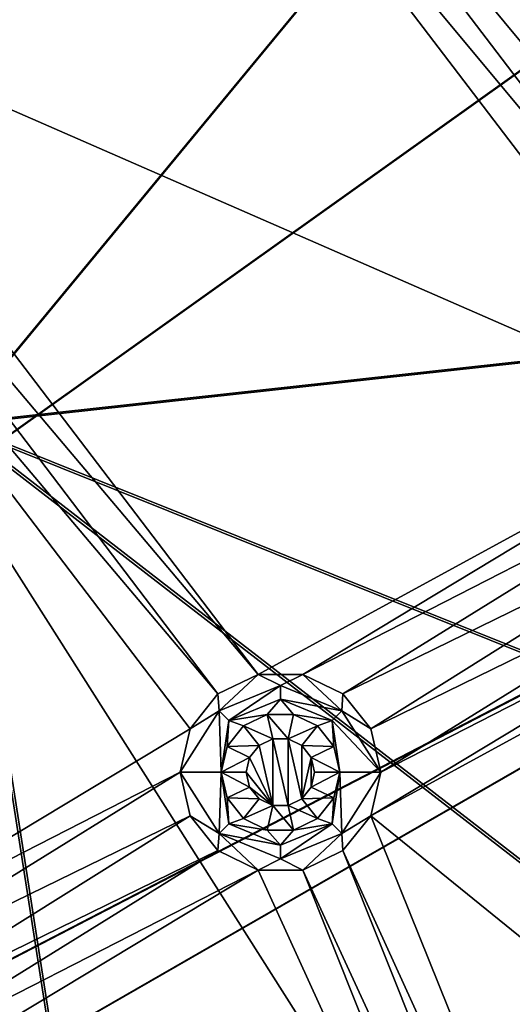
# Model space of a CAD drawing. Extents: x -475 to 85, y -56 to 321.
# Drawn here: x -278 to -267, y 145 to 166 of the extents above; entities that cross this region are included whole.
import ezdxf

# ---------------------------------------------------------------- set-up
doc = ezdxf.new("R2010")
doc.units = 0
doc.header["$MEASUREMENT"] = 0

msp = doc.modelspace()

# ---------------------------------------------------------------- linework, layer by layer
for points in [[(-355.785889, 229.751251, -1080.238037), (-257.607788, 21.112457, -1080.237183), (-371.235168, -15.807747, -1080.237061)], [(-324.764587, 227.800262, -1080.238037), (-257.607788, 21.112457, -1080.237183), (-355.785889, 229.751251, -1080.238037)], [(-281.557373, 210.693253, -1080.237915), (-227.895889, 75.158752, -1080.237427), (-324.764587, 227.800262, -1080.238037)], [(-227.895889, 75.158752, -1080.237427), (-257.607788, 21.112457, -1080.237183), (-324.764587, 227.800262, -1080.238037)], [(-268.321899, 202.310425, -1087.237915), (-340.999878, 118.120628, -1087.237549), (-281.021576, 211.537231, -1087.237915)], [(-340.999878, 118.120628, -1086.237549), (-268.95929, 201.539825, -1086.237915), (-281.557373, 210.693237, -1086.237915)], [(-247.681885, 178.881653, -1080.237793), (-232.707886, 151.643646, -1080.237671), (-281.557373, 210.693253, -1080.237915)], [(-232.707886, 151.643646, -1080.237671), (-227.895889, 75.158752, -1080.237427), (-281.557373, 210.693253, -1080.237915)], [(-268.321899, 202.310425, -1087.237915), (-337.275269, 114.995216, -1087.237549), (-340.999878, 118.120628, -1087.237549)], [(-268.321899, 202.310425, -1087.237915), (-256.878784, 191.564621, -1087.237915), (-337.275269, 114.995216, -1087.237549)], [(-337.275269, 114.995216, -1086.237549), (-268.95929, 201.539825, -1086.237915), (-340.999878, 118.120628, -1086.237549)], [(-257.607788, 190.880035, -1086.237915), (-268.95929, 201.539825, -1086.237915), (-337.275269, 114.995216, -1086.237549)], [(-256.878784, 191.564621, -1087.237915), (-246.872894, 179.469421, -1087.237793), (-337.275269, 114.995216, -1087.237549)], [(-247.681885, 178.881622, -1086.237793), (-257.607788, 190.880035, -1086.237915), (-337.275269, 114.995216, -1086.237549)], [(-288.635284, 190.096649, -1105.519287), (-279.375, 157.356049, -1106.109009), (-277.736481, 181.229858, -1105.519287)], [(-279.328491, 157.390747, -1106.907593), (-288.595093, 190.153656, -1106.317383), (-277.688904, 181.280853, -1106.317261)], [(-250.822083, 164.200745, -1079.237793), (-266.54657, 184.815155, -1079.237793), (-274.599976, 176.459457, -1079.237793)], [(-277.736481, 181.229858, -1105.519287), (-279.375, 157.356049, -1106.109009), (-268.146576, 170.961655, -1105.519287)], [(-279.328491, 157.390747, -1106.907593), (-277.688904, 181.280853, -1106.317261), (-268.09259, 171.005554, -1106.317261)], [(-246.872894, 179.469421, -1087.237793), (-238.461884, 166.215424, -1087.237793), (-337.275269, 114.995216, -1087.237549)], [(-239.337891, 165.733734, -1086.237793), (-247.681885, 178.881622, -1086.237793), (-337.275269, 114.995216, -1086.237549)], [(-261.020874, 158.641052, -1079.237793), (-274.599976, 176.459457, -1079.237793), (-275.210388, 175.694061, -1079.237793)], [(-250.822083, 164.200745, -1079.237793), (-274.599976, 176.459457, -1079.237793), (-261.020874, 158.641052, -1079.237793)], [(-261.902985, 158.216248, -1079.237793), (-275.210388, 175.694061, -1079.237793), (-276.09259, 175.269165, -1079.237793)], [(-261.020874, 158.641052, -1079.237793), (-275.210388, 175.694061, -1079.237793), (-261.902985, 158.216248, -1079.237793)], [(-262.513489, 157.450745, -1079.237793), (-276.09259, 175.269165, -1079.237793), (-284.145874, 166.913559, -1079.237793)], [(-262.513489, 157.450745, -1079.237793), (-261.902985, 158.216248, -1079.237793), (-276.09259, 175.269165, -1079.237793)], [(-259.131683, 160.038055, -1105.342896), (-266.550079, 172.260468, -1104.90564), (-267.318176, 171.635666, -1105.343018)], [(-267.129181, 171.789352, -1106.112305), (-259.98468, 159.519348, -1106.317261), (-268.09259, 171.005554, -1106.317261)], [(-260.044281, 159.483154, -1105.519287), (-267.318176, 171.635666, -1105.343018), (-268.146576, 170.961655, -1105.519287)], [(-259.131683, 160.038055, -1105.342896), (-267.318176, 171.635666, -1105.343018), (-260.044281, 159.483154, -1105.519287)], [(-268.146576, 170.961655, -1105.519287), (-279.375, 157.356049, -1106.109009), (-260.044281, 159.483154, -1105.519287)], [(-279.328491, 157.390747, -1106.907593), (-268.09259, 171.005554, -1106.317261), (-259.98468, 159.519348, -1106.317261)], [(-272.712189, 151.891052, -1079.237671), (-284.145874, 166.913559, -1079.237793), (-284.756378, 166.148056, -1079.237793)], [(-262.513489, 157.450745, -1079.237793), (-284.145874, 166.913559, -1079.237793), (-272.712189, 151.891052, -1079.237671)], [(-337.275269, 114.995216, -1087.237549), (-238.461884, 166.215424, -1087.237793), (-334.844177, 110.784523, -1087.237549)], [(-238.461884, 166.215424, -1087.237793), (-231.777893, 152.011826, -1087.237671), (-334.844177, 110.784523, -1087.237549)], [(-273.594391, 151.466248, -1079.237671), (-284.756378, 166.148056, -1079.237793), (-285.638489, 165.723251, -1079.237793)], [(-272.712189, 151.891052, -1079.237671), (-284.756378, 166.148056, -1079.237793), (-273.594391, 151.466248, -1079.237671)], [(-239.337891, 165.733734, -1086.237793), (-337.275269, 114.995216, -1086.237549), (-334.844177, 110.784531, -1086.237549)], [(-232.707886, 151.643631, -1086.237671), (-239.337891, 165.733734, -1086.237793), (-334.844177, 110.784531, -1086.237549)], [(-274.204773, 150.700745, -1079.237671), (-273.594391, 151.466248, -1079.237671), (-285.638489, 165.723251, -1079.237793)], [(-274.204773, 150.700745, -1079.237671), (-285.638489, 165.723251, -1079.237793), (-283.4245, 145.141052, -1079.237671)], [(-260.044281, 159.483154, -1105.519287), (-279.375, 157.356049, -1106.109009), (-253.580292, 147.008362, -1105.519165)], [(-279.328491, 157.390747, -1106.907593), (-259.98468, 159.519348, -1106.317261), (-253.516388, 147.036163, -1106.317139)], [(-262.513489, 157.450745, -1079.237793), (-272.712189, 151.891052, -1079.237671), (-271.733093, 151.891052, -1079.237671)], [(-262.731293, 156.496246, -1079.237671), (-262.513489, 157.450745, -1079.237793), (-271.733093, 151.891052, -1079.237671)], [(-271.365692, 105.996147, -1106.376465), (-279.375, 157.356049, -1106.109009), (-297.680481, 105.996147, -1106.982666)], [(-279.328491, 157.390747, -1106.907593), (-271.319183, 105.996147, -1107.175415), (-297.657288, 105.996147, -1107.782349)], [(-253.580292, 147.008362, -1105.519165), (-279.375, 157.356049, -1106.109009), (-248.875275, 133.769562, -1105.519165)], [(-248.875275, 133.769562, -1105.519165), (-279.375, 157.356049, -1106.109009), (-271.365692, 105.996147, -1106.376465)], [(-279.328491, 157.390747, -1106.907593), (-248.808182, 133.788361, -1106.317139), (-271.319183, 105.996147, -1107.175415)], [(-279.328491, 157.390747, -1106.907593), (-253.516388, 147.036163, -1106.317139), (-248.808182, 133.788361, -1106.317139)], [(-262.731293, 156.496246, -1079.237671), (-271.733093, 151.891052, -1079.237671), (-270.850983, 151.466248, -1079.237671)], [(-262.513489, 155.541748, -1079.237671), (-262.731293, 156.496246, -1079.237671), (-270.850983, 151.466248, -1079.237671)], [(-262.513489, 155.541748, -1079.237671), (-270.850983, 151.466248, -1079.237671), (-270.240479, 150.700745, -1079.237671)], [(-261.902985, 154.776245, -1079.237671), (-262.513489, 155.541748, -1079.237671), (-270.240479, 150.700745, -1079.237671)], [(-261.902985, 154.776245, -1079.237671), (-270.240479, 150.700745, -1079.237671), (-270.022675, 149.746246, -1079.237671)], [(-261.020874, 154.351456, -1079.237671), (-261.902985, 154.776245, -1079.237671), (-270.022675, 149.746246, -1079.237671)], [(-261.020874, 154.351456, -1079.237671), (-270.022675, 149.746246, -1079.237671), (-270.240479, 148.791748, -1079.237671)], [(-260.041779, 154.351456, -1079.237671), (-261.020874, 154.351456, -1079.237671), (-270.240479, 148.791748, -1079.237671)], [(-251.81308, 133.857056, -1079.237671), (-260.041779, 154.351456, -1079.237671), (-270.240479, 148.791748, -1079.237671)], [(-231.777893, 152.011826, -1087.237671), (-226.92688, 137.082428, -1087.237671), (-334.844177, 110.784523, -1087.237549)], [(-273.566193, 151.089752, -1077.504395), (-272.712189, 151.891052, -1079.237671), (-273.594391, 151.466248, -1079.237671)], [(-272.222687, 151.646271, -1077.504395), (-272.712189, 151.891052, -1079.237671), (-273.566193, 151.089752, -1077.504395)], [(-272.222687, 151.646271, -1077.504395), (-271.733093, 151.891052, -1079.237671), (-272.712189, 151.891052, -1079.237671)], [(-270.879181, 151.089752, -1077.504395), (-271.733093, 151.891052, -1079.237671), (-272.222687, 151.646271, -1077.504395)], [(-270.879181, 151.089752, -1077.504395), (-270.850983, 151.466248, -1079.237671), (-271.733093, 151.891052, -1079.237671)], [(-227.895889, 136.833725, -1086.237671), (-232.707886, 151.643631, -1086.237671), (-334.844177, 110.784531, -1086.237549)], [(-272.222687, 151.646271, -1077.504395), (-273.566193, 151.089752, -1077.504395), (-273.354004, 150.87767, -1075.770996)], [(-272.222687, 151.646271, -1077.504395), (-273.354004, 150.87767, -1075.770996), (-272.222687, 151.346268, -1075.770996)], [(-270.879181, 151.089752, -1077.504395), (-272.222687, 151.646271, -1077.504395), (-272.222687, 151.346268, -1075.770996)], [(-273.566193, 151.089752, -1077.504395), (-273.594391, 151.466248, -1079.237671), (-274.204773, 150.700745, -1079.237671)], [(-270.879181, 151.089752, -1077.504395), (-270.240479, 150.700745, -1079.237671), (-270.850983, 151.466248, -1079.237671)], [(-272.222687, 151.346268, -1075.770996), (-273.354004, 150.87767, -1075.770996), (-272.511993, 151.013672, -1074.03772)], [(-272.222687, 151.346268, -1075.770996), (-272.511993, 151.013672, -1074.03772), (-271.93338, 151.013672, -1074.03772)], [(-271.091278, 150.87767, -1075.770996), (-272.222687, 151.346268, -1075.770996), (-271.93338, 151.013672, -1074.03772)], [(-270.879181, 151.089752, -1077.504395), (-272.222687, 151.346268, -1075.770996), (-271.091278, 150.87767, -1075.770996)], [(-273.566193, 151.089752, -1077.504395), (-274.204773, 150.700745, -1079.237671), (-274.422668, 149.746246, -1079.237671)], [(-273.566193, 151.089752, -1077.504395), (-274.422668, 149.746246, -1079.237671), (-273.522675, 149.746277, -1074.03772)], [(-273.566193, 151.089752, -1077.504395), (-273.522675, 149.746277, -1074.03772), (-273.354004, 150.87767, -1075.770996)], [(-273.354004, 150.87767, -1075.770996), (-273.033203, 150.762665, -1074.03772), (-272.511993, 151.013672, -1074.03772)], [(-272.389587, 150.477478, -1074.03772), (-272.511993, 151.013672, -1074.03772), (-273.033203, 150.762665, -1074.03772)], [(-272.055786, 150.477478, -1074.03772), (-271.93338, 151.013672, -1074.03772), (-272.511993, 151.013672, -1074.03772)], [(-272.055786, 150.477478, -1074.03772), (-272.511993, 151.013672, -1074.03772), (-272.389587, 150.477478, -1074.03772)], [(-271.412079, 150.762665, -1074.03772), (-271.93338, 151.013672, -1074.03772), (-272.055786, 150.477478, -1074.03772)], [(-271.091278, 150.87767, -1075.770996), (-271.93338, 151.013672, -1074.03772), (-271.412079, 150.762665, -1074.03772)], [(-270.879181, 151.089752, -1077.504395), (-271.091278, 150.87767, -1075.770996), (-270.022675, 149.746246, -1079.237671)], [(-270.879181, 151.089752, -1077.504395), (-270.022675, 149.746246, -1079.237671), (-270.240479, 150.700745, -1079.237671)], [(-273.354004, 150.87767, -1075.770996), (-273.522675, 149.746277, -1074.03772), (-273.39389, 150.310272, -1074.03772)], [(-273.354004, 150.87767, -1075.770996), (-273.39389, 150.310272, -1074.03772), (-273.033203, 150.762665, -1074.03772)], [(-272.690277, 150.332672, -1074.03772), (-273.033203, 150.762665, -1074.03772), (-273.39389, 150.310272, -1074.03772)], [(-272.389587, 150.477478, -1074.03772), (-273.033203, 150.762665, -1074.03772), (-272.690277, 150.332672, -1074.03772)], [(-271.755096, 150.332672, -1074.03772), (-271.412079, 150.762665, -1074.03772), (-272.055786, 150.477478, -1074.03772)], [(-271.051392, 150.310272, -1074.03772), (-271.412079, 150.762665, -1074.03772), (-271.755096, 150.332672, -1074.03772)], [(-271.091278, 150.87767, -1075.770996), (-271.412079, 150.762665, -1074.03772), (-271.051392, 150.310272, -1074.03772)], [(-271.091278, 150.87767, -1075.770996), (-271.051392, 150.310272, -1074.03772), (-270.922668, 149.746277, -1074.03772)], [(-271.091278, 150.87767, -1075.770996), (-270.922668, 149.746277, -1074.03772), (-270.022675, 149.746246, -1079.237671)], [(-274.422668, 149.746246, -1079.237671), (-274.204773, 150.700745, -1079.237671), (-283.4245, 145.141052, -1079.237671)], [(-272.898376, 150.071671, -1074.03772), (-273.39389, 150.310272, -1074.03772), (-273.522675, 149.746277, -1074.03772)], [(-272.898376, 150.071671, -1074.03772), (-272.690277, 150.332672, -1074.03772), (-273.39389, 150.310272, -1074.03772)], [(-272.690277, 150.332672, -1074.03772), (-272.898376, 150.071671, -1074.03772), (-272.690277, 150.332657, -1079.237671)], [(-272.389587, 149.015045, -1079.237671), (-272.690277, 150.332657, -1079.237671), (-272.898376, 150.071655, -1079.237671)], [(-272.690277, 150.332657, -1079.237671), (-272.898376, 150.071671, -1074.03772), (-272.898376, 150.071655, -1079.237671)], [(-272.389587, 150.477478, -1074.03772), (-272.690277, 150.332672, -1074.03772), (-272.389587, 150.477448, -1079.237671)], [(-272.389587, 149.015045, -1079.237671), (-272.389587, 150.477448, -1079.237671), (-272.690277, 150.332657, -1079.237671)], [(-272.389587, 150.477448, -1079.237671), (-272.690277, 150.332672, -1074.03772), (-272.690277, 150.332657, -1079.237671)], [(-272.055786, 150.477448, -1079.237671), (-272.055786, 150.477478, -1074.03772), (-272.389587, 150.477448, -1079.237671)], [(-272.055786, 150.477478, -1074.03772), (-272.389587, 150.477478, -1074.03772), (-272.389587, 150.477448, -1079.237671)], [(-272.055786, 149.015045, -1079.237671), (-272.055786, 150.477448, -1079.237671), (-272.389587, 150.477448, -1079.237671)], [(-272.055786, 149.015045, -1079.237671), (-272.389587, 150.477448, -1079.237671), (-272.389587, 149.015045, -1079.237671)], [(-271.755096, 150.332657, -1079.237671), (-272.055786, 150.477478, -1074.03772), (-272.055786, 150.477448, -1079.237671)], [(-271.755096, 150.332672, -1074.03772), (-272.055786, 150.477478, -1074.03772), (-271.755096, 150.332657, -1079.237671)], [(-271.755096, 149.159851, -1079.237671), (-271.755096, 150.332657, -1079.237671), (-272.055786, 150.477448, -1079.237671)], [(-271.755096, 149.159851, -1079.237671), (-272.055786, 150.477448, -1079.237671), (-272.055786, 149.015045, -1079.237671)], [(-271.546997, 150.071655, -1079.237671), (-271.755096, 150.332672, -1074.03772), (-271.755096, 150.332657, -1079.237671)], [(-271.546997, 150.071671, -1074.03772), (-271.755096, 150.332672, -1074.03772), (-271.546997, 150.071655, -1079.237671)], [(-271.051392, 150.310272, -1074.03772), (-271.755096, 150.332672, -1074.03772), (-271.546997, 150.071671, -1074.03772)], [(-271.755096, 149.159851, -1079.237671), (-271.546997, 150.071655, -1079.237671), (-271.755096, 150.332657, -1079.237671)], [(-270.922668, 149.746277, -1074.03772), (-271.051392, 150.310272, -1074.03772), (-271.546997, 150.071671, -1074.03772)], [(-272.972687, 149.746277, -1074.03772), (-272.898376, 150.071671, -1074.03772), (-273.522675, 149.746277, -1074.03772)], [(-272.898376, 150.071671, -1074.03772), (-272.972687, 149.746277, -1074.03772), (-272.898376, 150.071655, -1079.237671)], [(-272.389587, 149.015045, -1079.237671), (-272.898376, 150.071655, -1079.237671), (-272.972687, 149.746246, -1079.237671)], [(-272.898376, 150.071655, -1079.237671), (-272.972687, 149.746277, -1074.03772), (-272.972687, 149.746246, -1079.237671)], [(-271.755096, 149.159851, -1079.237671), (-271.546997, 149.420853, -1079.237671), (-271.546997, 150.071655, -1079.237671)], [(-271.472687, 149.746277, -1074.03772), (-271.546997, 150.071671, -1074.03772), (-271.472687, 149.746246, -1079.237671)], [(-271.472687, 149.746246, -1079.237671), (-271.546997, 150.071671, -1074.03772), (-271.546997, 150.071655, -1079.237671)], [(-270.922668, 149.746277, -1074.03772), (-271.546997, 150.071671, -1074.03772), (-271.472687, 149.746277, -1074.03772)], [(-271.546997, 149.420853, -1079.237671), (-271.472687, 149.746246, -1079.237671), (-271.546997, 150.071655, -1079.237671)], [(-274.422668, 149.746246, -1079.237671), (-283.4245, 145.141052, -1079.237671), (-282.542297, 144.716248, -1079.237671)], [(-274.204773, 148.791748, -1079.237671), (-274.422668, 149.746246, -1079.237671), (-282.542297, 144.716248, -1079.237671)], [(-273.566193, 148.402771, -1077.504395), (-273.522675, 149.746277, -1074.03772), (-274.422668, 149.746246, -1079.237671)], [(-273.566193, 148.402771, -1077.504395), (-274.422668, 149.746246, -1079.237671), (-274.204773, 148.791748, -1079.237671)], [(-273.566193, 148.402771, -1077.504395), (-273.354004, 148.614868, -1075.770996), (-273.522675, 149.746277, -1074.03772)], [(-272.898376, 149.420868, -1074.03772), (-273.522675, 149.746277, -1074.03772), (-273.39389, 149.182281, -1074.03772)], [(-272.898376, 149.420868, -1074.03772), (-272.972687, 149.746277, -1074.03772), (-273.522675, 149.746277, -1074.03772)], [(-273.354004, 148.614868, -1075.770996), (-273.39389, 149.182281, -1074.03772), (-273.522675, 149.746277, -1074.03772)], [(-272.972687, 149.746277, -1074.03772), (-272.898376, 149.420868, -1074.03772), (-272.972687, 149.746246, -1079.237671)], [(-272.389587, 149.015045, -1079.237671), (-272.972687, 149.746246, -1079.237671), (-272.898376, 149.420853, -1079.237671)], [(-272.972687, 149.746246, -1079.237671), (-272.898376, 149.420868, -1074.03772), (-272.898376, 149.420853, -1079.237671)], [(-271.546997, 149.420853, -1079.237671), (-271.472687, 149.746277, -1074.03772), (-271.472687, 149.746246, -1079.237671)], [(-271.546997, 149.420868, -1074.03772), (-271.472687, 149.746277, -1074.03772), (-271.546997, 149.420853, -1079.237671)], [(-270.922668, 149.746277, -1074.03772), (-271.472687, 149.746277, -1074.03772), (-271.546997, 149.420868, -1074.03772)], [(-271.051392, 149.182281, -1074.03772), (-270.922668, 149.746277, -1074.03772), (-271.546997, 149.420868, -1074.03772)], [(-271.091278, 148.614868, -1075.770996), (-270.922668, 149.746277, -1074.03772), (-271.051392, 149.182281, -1074.03772)], [(-270.879181, 148.402771, -1077.504395), (-270.922668, 149.746277, -1074.03772), (-271.091278, 148.614868, -1075.770996)], [(-270.879181, 148.402771, -1077.504395), (-270.022675, 149.746246, -1079.237671), (-270.922668, 149.746277, -1074.03772)], [(-270.879181, 148.402771, -1077.504395), (-270.240479, 148.791748, -1079.237671), (-270.022675, 149.746246, -1079.237671)], [(-272.690277, 149.159882, -1074.03772), (-272.898376, 149.420868, -1074.03772), (-273.39389, 149.182281, -1074.03772)], [(-272.898376, 149.420868, -1074.03772), (-272.690277, 149.159882, -1074.03772), (-272.898376, 149.420853, -1079.237671)], [(-272.389587, 149.015045, -1079.237671), (-272.898376, 149.420853, -1079.237671), (-272.690277, 149.159851, -1079.237671)], [(-272.898376, 149.420853, -1079.237671), (-272.690277, 149.159882, -1074.03772), (-272.690277, 149.159851, -1079.237671)], [(-271.755096, 149.159851, -1079.237671), (-271.546997, 149.420868, -1074.03772), (-271.546997, 149.420853, -1079.237671)], [(-271.755096, 149.159882, -1074.03772), (-271.546997, 149.420868, -1074.03772), (-271.755096, 149.159851, -1079.237671)], [(-271.051392, 149.182281, -1074.03772), (-271.546997, 149.420868, -1074.03772), (-271.755096, 149.159882, -1074.03772)], [(-273.033203, 148.729874, -1074.03772), (-272.690277, 149.159882, -1074.03772), (-273.39389, 149.182281, -1074.03772)], [(-273.354004, 148.614868, -1075.770996), (-273.033203, 148.729874, -1074.03772), (-273.39389, 149.182281, -1074.03772)], [(-272.389587, 149.015076, -1074.03772), (-272.690277, 149.159882, -1074.03772), (-273.033203, 148.729874, -1074.03772)], [(-272.511993, 148.478882, -1074.03772), (-272.389587, 149.015076, -1074.03772), (-273.033203, 148.729874, -1074.03772)], [(-272.690277, 149.159882, -1074.03772), (-272.389587, 149.015076, -1074.03772), (-272.690277, 149.159851, -1079.237671)], [(-272.690277, 149.159851, -1079.237671), (-272.389587, 149.015076, -1074.03772), (-272.389587, 149.015045, -1079.237671)], [(-271.93338, 148.478882, -1074.03772), (-272.389587, 149.015076, -1074.03772), (-272.511993, 148.478882, -1074.03772)], [(-272.389587, 149.015045, -1079.237671), (-272.389587, 149.015076, -1074.03772), (-272.055786, 149.015045, -1079.237671)], [(-272.389587, 149.015076, -1074.03772), (-272.055786, 149.015076, -1074.03772), (-272.055786, 149.015045, -1079.237671)], [(-271.93338, 148.478882, -1074.03772), (-272.055786, 149.015076, -1074.03772), (-272.389587, 149.015076, -1074.03772)], [(-272.055786, 149.015045, -1079.237671), (-271.755096, 149.159882, -1074.03772), (-271.755096, 149.159851, -1079.237671)], [(-272.055786, 149.015076, -1074.03772), (-271.755096, 149.159882, -1074.03772), (-272.055786, 149.015045, -1079.237671)], [(-271.412079, 148.729874, -1074.03772), (-271.755096, 149.159882, -1074.03772), (-272.055786, 149.015076, -1074.03772)], [(-271.412079, 148.729874, -1074.03772), (-272.055786, 149.015076, -1074.03772), (-271.93338, 148.478882, -1074.03772)], [(-271.412079, 148.729874, -1074.03772), (-271.051392, 149.182281, -1074.03772), (-271.755096, 149.159882, -1074.03772)], [(-271.091278, 148.614868, -1075.770996), (-271.051392, 149.182281, -1074.03772), (-271.412079, 148.729874, -1074.03772)], [(-274.204773, 148.791748, -1079.237671), (-282.542297, 144.716248, -1079.237671), (-281.931885, 143.950745, -1079.237671)], [(-273.594391, 148.026245, -1079.237671), (-274.204773, 148.791748, -1079.237671), (-281.931885, 143.950745, -1079.237671)], [(-273.566193, 148.402771, -1077.504395), (-274.204773, 148.791748, -1079.237671), (-273.594391, 148.026245, -1079.237671)], [(-270.879181, 148.402771, -1077.504395), (-270.850983, 148.026245, -1079.237671), (-270.240479, 148.791748, -1079.237671)], [(-262.991791, 130.78775, -1079.237671), (-270.240479, 148.791748, -1079.237671), (-270.850983, 148.026245, -1079.237671)], [(-251.81308, 133.857056, -1079.237671), (-270.240479, 148.791748, -1079.237671), (-262.991791, 130.78775, -1079.237671)], [(-273.566193, 148.402771, -1077.504395), (-272.222687, 148.146271, -1075.770996), (-273.354004, 148.614868, -1075.770996)], [(-273.354004, 148.614868, -1075.770996), (-272.511993, 148.478882, -1074.03772), (-273.033203, 148.729874, -1074.03772)], [(-273.354004, 148.614868, -1075.770996), (-272.222687, 148.146271, -1075.770996), (-272.511993, 148.478882, -1074.03772)], [(-272.222687, 148.146271, -1075.770996), (-271.091278, 148.614868, -1075.770996), (-271.93338, 148.478882, -1074.03772)], [(-272.222687, 147.846252, -1077.504395), (-271.091278, 148.614868, -1075.770996), (-272.222687, 148.146271, -1075.770996)], [(-272.222687, 147.846252, -1077.504395), (-270.879181, 148.402771, -1077.504395), (-271.091278, 148.614868, -1075.770996)], [(-271.091278, 148.614868, -1075.770996), (-271.412079, 148.729874, -1074.03772), (-271.93338, 148.478882, -1074.03772)], [(-273.566193, 148.402771, -1077.504395), (-273.594391, 148.026245, -1079.237671), (-272.712189, 147.601456, -1079.237671)], [(-273.566193, 148.402771, -1077.504395), (-272.222687, 147.846252, -1077.504395), (-272.222687, 148.146271, -1075.770996)], [(-273.566193, 148.402771, -1077.504395), (-272.712189, 147.601456, -1079.237671), (-272.222687, 147.846252, -1077.504395)], [(-272.222687, 148.146271, -1075.770996), (-271.93338, 148.478882, -1074.03772), (-272.511993, 148.478882, -1074.03772)], [(-272.222687, 147.846252, -1077.504395), (-271.733093, 147.601456, -1079.237671), (-270.879181, 148.402771, -1077.504395)], [(-270.879181, 148.402771, -1077.504395), (-271.733093, 147.601456, -1079.237671), (-270.850983, 148.026245, -1079.237671)], [(-273.594391, 148.026245, -1079.237671), (-281.931885, 143.950745, -1079.237671), (-281.713989, 142.996246, -1079.237671)], [(-272.712189, 147.601456, -1079.237671), (-273.594391, 148.026245, -1079.237671), (-281.713989, 142.996246, -1079.237671)], [(-263.970886, 130.78775, -1079.237671), (-270.850983, 148.026245, -1079.237671), (-271.733093, 147.601456, -1079.237671)], [(-262.991791, 130.78775, -1079.237671), (-270.850983, 148.026245, -1079.237671), (-263.970886, 130.78775, -1079.237671)], [(-272.222687, 147.846252, -1077.504395), (-272.712189, 147.601456, -1079.237671), (-271.733093, 147.601456, -1079.237671)], [(-272.712189, 147.601456, -1079.237671), (-281.713989, 142.996246, -1079.237671), (-281.931885, 142.041748, -1079.237671)], [(-264.853088, 130.362946, -1079.237671), (-272.712189, 147.601456, -1079.237671), (-281.931885, 142.041748, -1079.237671)], [(-264.853088, 130.362946, -1079.237671), (-271.733093, 147.601456, -1079.237671), (-272.712189, 147.601456, -1079.237671)], [(-263.970886, 130.78775, -1079.237671), (-271.733093, 147.601456, -1079.237671), (-264.853088, 130.362946, -1079.237671)]]:
    msp.add_3dface(points)

doc.saveas('drawing.dxf')
